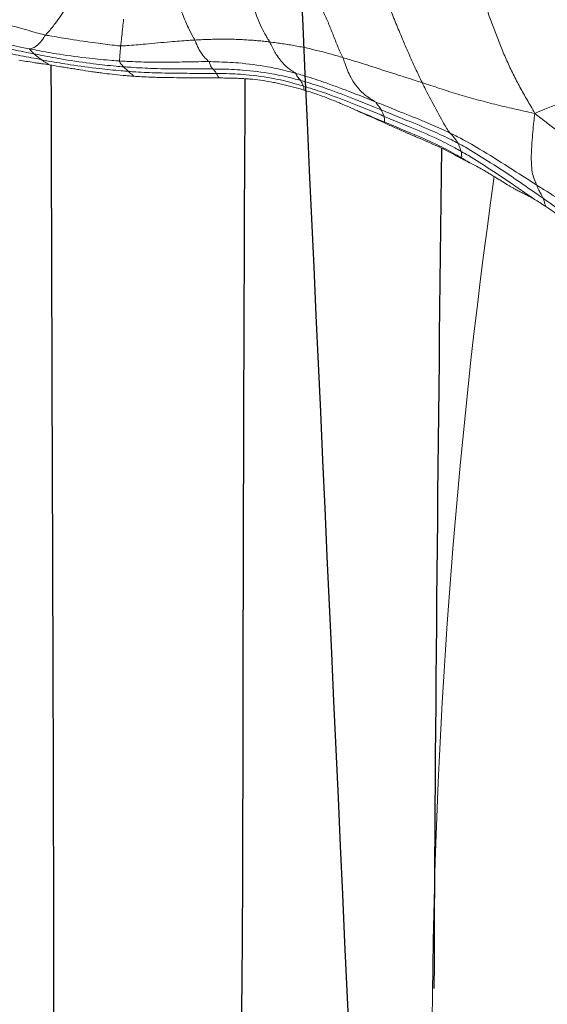
# Model space of a CAD drawing. Units: millimetres. Extents: x -605614936 to 17, y -1703671239 to 113.
# Drawn here: x -605612017 to -605612011, y -1703669653 to -1703669643 of the extents above; entities that cross this region are included whole.
import ezdxf

# ---------------------------------------------------------------- set-up
doc = ezdxf.new("R2010")
doc.units = ezdxf.units.MM
doc.layers.get('0').update_dxf_attribs({"lineweight": 9, "true_color": 0x1c1c1c})
doc.layers.get('Defpoints').update_dxf_attribs({"color": 3, "lineweight": 0})
doc.layers.add('05___PRT_ALL_DTM_CSYS', color=7, linetype='Continuous')
doc.styles.add('2F обычный', font='Montserrat-Light.ttf', dxfattribs={"width": 0.8})
doc.dimstyles.new('stroitelniy3', dxfattribs={"dimtxt": 80, "dimasz": 30, "dimexe": 5, "dimexo": 10, "dimgap": 20, "dimtad": 1, "dimtoh": 1, "dimdec": 0, "dimrnd": 5, "dimtxsty": '2F обычный', "dimblk": 'ARCHTICK', "dimcen": 0.09, "dimdle": 2, "dimadec": 0, "dimazin": 2, "dimtfac": 1, "dimtdec": 0, "dimtmove": 1, "dimatfit": 3, "dimfxl": 10, "dimtfill": 1, "dimtolj": 1, "dimtzin": 0, "dimarcsym": 1})

# ---------------------------------------------------------------- blocks, each defined once
blk = doc.blocks.new('A$C7A8449C8')
blk.add_arc((108.039, 92.08, 1.28), 64.931, 180.38694, 188.32713)
for points, knots in [([(44.359, 82.994, 1.28), (44.389, 83.013, 1.28), (44.42, 83.034, 1.28), (44.484, 83.079, 1.28), (44.517, 83.102, 1.28), (44.585, 83.152, 1.28), (44.62, 83.178, 1.28), (44.673, 83.218, 1.28), (44.69, 83.232, 1.28), (44.726, 83.259, 1.28), (44.744, 83.273, 1.28), (44.797, 83.315, 1.28), (44.833, 83.344, 1.28), (44.905, 83.403, 1.28), (44.942, 83.433, 1.28), (45.015, 83.496, 1.28), (45.052, 83.528, 1.28), (45.108, 83.578, 1.28), (45.126, 83.595, 1.28), (45.163, 83.629, 1.28), (45.181, 83.646, 1.28), (45.2, 83.664, 1.28)], [0, 0, 0, 0, 0.125, 0.125, 0.25, 0.25, 0.375, 0.375, 0.4375, 0.4375, 0.5, 0.5, 0.625, 0.625, 0.75, 0.75, 0.875, 0.875, 0.9375, 0.9375, 1, 1, 1, 1]), ([(45.203, 83.601, 1.28), (45.18, 83.579, 1.28), (45.088, 83.496, 1.28), (44.899, 83.336, 1.28), (44.656, 83.142, 1.28), (44.458, 82.994, 1.28), (44.355, 82.924, 1.28), (44.33, 82.907, 1.28)], [0, 0, 0, 0, 0.083333, 0.333333, 0.666667, 0.916667, 1, 1, 1, 1]), ([(44.262, 82.769, 1.28), (44.289, 82.785, 1.28), (44.397, 82.849, 1.28), (44.612, 82.983, 1.28), (44.889, 83.162, 1.28), (45.103, 83.342, 1.28), (45.206, 83.437, 1.28), (45.231, 83.461, 1.28)], [0, 0, 0, 0, 0.083333, 0.333333, 0.666667, 0.916667, 1, 1, 1, 1]), ([(44.238, 82.007, 1.28), (44.287, 82.043, 1.28), (44.438, 82.153, 1.28), (44.735, 82.377, 1.28), (45.097, 82.666, 1.28), (45.38, 82.903, 1.28), (45.521, 83.022, 1.28), (45.552, 83.053, 1.28)], [0, 0, 0, 0, 0.083333, 0.333333, 0.666667, 0.916667, 1, 1, 1, 1]), ([(44.33, 82.907, 1.28), (44.331, 82.91, 1.28), (44.335, 82.92, 1.28), (44.342, 82.942, 1.28), (44.351, 82.969, 1.28), (44.357, 82.987, 1.28), (44.359, 82.994, 1.28)], [0, 0, 0, 0, 0.09482, 0.379281, 0.758562, 1, 1, 1, 1]), ([(43.394, 82.321, 1.28), (43.421, 82.336, 1.28), (43.529, 82.395, 1.28), (43.74, 82.519, 1.28), (43.998, 82.685, 1.28), (44.202, 82.822, 1.28), (44.304, 82.889, 1.28), (44.33, 82.907, 1.28)], [0, 0, 0, 0, 0.083333, 0.333333, 0.666667, 0.916667, 1, 1, 1, 1]), ([(43.427, 82.408, 1.28), (43.455, 82.423, 1.28), (43.562, 82.484, 1.28), (43.773, 82.611, 1.28), (44.013, 82.771, 1.28), (44.176, 82.879, 1.28), (44.236, 82.919, 1.28)], [0, 0, 0, 0, 0.096715, 0.386859, 0.773717, 1, 1, 1, 1]), ([(44.056, 82.828, 1.28), (44.07, 82.835, 1.28), (44.083, 82.841, 1.28), (44.108, 82.853, 1.28), (44.122, 82.859, 1.28), (44.15, 82.873, 1.28), (44.165, 82.881, 1.28), (44.198, 82.898, 1.28), (44.216, 82.908, 1.28), (44.236, 82.919, 1.28)], [0, 0, 0, 0, 0.25, 0.25, 0.5, 0.5, 0.75, 0.75, 1, 1, 1, 1]), ([(44.262, 82.769, 1.28), (44.266, 82.777, 1.28), (44.269, 82.799, 1.28), (44.285, 82.826, 1.28), (44.305, 82.861, 1.28), (44.32, 82.889, 1.28), (44.328, 82.904, 1.28), (44.33, 82.907, 1.28)], [0, 0, 0, 0, 0.083333, 0.333333, 0.666667, 0.916667, 1, 1, 1, 1]), ([(43.525, 82.531, 1.28), (43.545, 82.541, 1.28), (43.564, 82.55, 1.28), (43.604, 82.57, 1.28), (43.624, 82.581, 1.28), (43.659, 82.599, 1.28), (43.671, 82.606, 1.28), (43.697, 82.621, 1.28), (43.71, 82.628, 1.28), (43.738, 82.645, 1.28), (43.753, 82.653, 1.28), (43.781, 82.67, 1.28), (43.796, 82.678, 1.28), (43.823, 82.695, 1.28), (43.837, 82.703, 1.28), (43.863, 82.718, 1.28), (43.875, 82.726, 1.28), (43.911, 82.747, 1.28), (43.933, 82.76, 1.28), (43.964, 82.778, 1.28), (43.974, 82.783, 1.28), (43.993, 82.794, 1.28), (44.001, 82.799, 1.28), (44.027, 82.813, 1.28), (44.042, 82.821, 1.28), (44.056, 82.828, 1.28)], [0, 0, 0, 0, 0.125, 0.125, 0.25, 0.25, 0.3125, 0.3125, 0.375, 0.375, 0.4375, 0.4375, 0.5, 0.5, 0.5625, 0.5625, 0.625, 0.625, 0.75, 0.75, 0.8125, 0.8125, 0.875, 0.875, 1, 1, 1, 1]), ([(43.307, 82.214, 1.28), (43.335, 82.227, 1.28), (43.445, 82.28, 1.28), (43.66, 82.397, 1.28), (43.921, 82.557, 1.28), (44.13, 82.687, 1.28), (44.235, 82.752, 1.28), (44.262, 82.769, 1.28)], [0, 0, 0, 0, 0.083333, 0.333333, 0.666667, 0.916667, 1, 1, 1, 1]), ([(44.262, 82.769, 1.28), (44.258, 82.76, 1.28), (44.229, 82.709, 1.28), (44.193, 82.578, 1.28), (44.203, 82.345, 1.28), (44.222, 82.144, 1.28), (44.233, 82.04, 1.28), (44.238, 82.007, 1.28)], [0, 0, 0, 0, 0.083333, 0.333333, 0.666667, 0.916667, 1, 1, 1, 1]), ([(42.587, 82.107, 1.28), (42.626, 82.124, 1.28), (42.665, 82.141, 1.28), (42.743, 82.174, 1.28), (42.783, 82.191, 1.28), (42.832, 82.212, 1.28), (42.842, 82.216, 1.28), (42.861, 82.224, 1.28), (42.871, 82.228, 1.28), (42.901, 82.241, 1.28), (42.92, 82.249, 1.28), (42.978, 82.273, 1.28), (43.016, 82.288, 1.28), (43.089, 82.319, 1.28), (43.125, 82.335, 1.28), (43.195, 82.366, 1.28), (43.229, 82.382, 1.28), (43.294, 82.413, 1.28), (43.324, 82.429, 1.28), (43.368, 82.451, 1.28), (43.382, 82.458, 1.28), (43.408, 82.472, 1.28), (43.421, 82.478, 1.28), (43.433, 82.485, 1.28)], [0, 0, 0, 0, 0.125, 0.125, 0.25, 0.25, 0.28125, 0.28125, 0.3125, 0.3125, 0.375, 0.375, 0.5, 0.5, 0.625, 0.625, 0.75, 0.75, 0.875, 0.875, 0.9375, 0.9375, 1, 1, 1, 1]), ([(43.434, 82.478, 1.28), (43.412, 82.465, 1.28), (43.322, 82.415, 1.28), (43.138, 82.322, 1.28), (42.9, 82.224, 1.28), (42.709, 82.147, 1.28), (42.613, 82.108, 1.28), (42.589, 82.099, 1.28)], [0, 0, 0, 0, 0.083333, 0.333333, 0.666667, 0.916667, 1, 1, 1, 1]), ([(43.434, 82.478, 1.28), (43.434, 82.476, 1.28), (43.435, 82.469, 1.28), (43.434, 82.454, 1.28), (43.433, 82.435, 1.28), (43.43, 82.418, 1.28), (43.428, 82.41, 1.28), (43.427, 82.408, 1.28)], [0, 0, 0, 0, 0.083333, 0.333333, 0.666667, 0.916667, 1, 1, 1, 1]), ([(43.433, 82.485, 1.28), (43.451, 82.494, 1.28), (43.467, 82.502, 1.28), (43.497, 82.517, 1.28), (43.511, 82.524, 1.28), (43.525, 82.531, 1.28)], [0, 0, 0, 0, 0.5, 0.5, 1, 1, 1, 1]), ([(43.433, 82.485, 1.28), (43.433, 82.484, 1.28), (43.434, 82.482, 1.28), (43.434, 82.48, 1.28), (43.434, 82.478, 1.28)], [0, 0, 0, 0, 0.223597, 1, 1, 1, 1]), ([(43.434, 82.478, 1.28), (43.461, 82.493, 1.28), (43.491, 82.511, 1.28), (43.522, 82.529, 1.28), (43.525, 82.531, 1.28)], [0, 0, 0, 0, 0.885452, 1, 1, 1, 1]), ([(43.427, 82.408, 1.28), (43.405, 82.395, 1.28), (43.315, 82.347, 1.28), (43.131, 82.256, 1.28), (42.892, 82.161, 1.28), (42.701, 82.086, 1.28), (42.606, 82.047, 1.28), (42.582, 82.037, 1.28)], [0, 0, 0, 0, 0.083333, 0.333333, 0.666667, 0.916667, 1, 1, 1, 1]), ([(43.427, 82.408, 1.28), (43.427, 82.406, 1.28), (43.424, 82.397, 1.28), (43.42, 82.377, 1.28), (43.409, 82.355, 1.28), (43.401, 82.335, 1.28), (43.395, 82.324, 1.28), (43.394, 82.321, 1.28)], [0, 0, 0, 0, 0.083333, 0.333333, 0.666667, 0.916667, 1, 1, 1, 1]), ([(43.394, 82.321, 1.28), (43.371, 82.31, 1.28), (43.28, 82.265, 1.28), (43.094, 82.182, 1.28), (42.857, 82.088, 1.28), (42.667, 82.014, 1.28), (42.573, 81.976, 1.28), (42.549, 81.966, 1.28)], [0, 0, 0, 0, 0.083333, 0.333333, 0.666667, 0.916667, 1, 1, 1, 1]), ([(43.307, 82.214, 1.28), (43.311, 82.218, 1.28), (43.325, 82.232, 1.28), (43.349, 82.258, 1.28), (43.371, 82.287, 1.28), (43.385, 82.309, 1.28), (43.392, 82.319, 1.28), (43.394, 82.321, 1.28)], [0, 0, 0, 0, 0.083333, 0.333333, 0.666667, 0.916667, 1, 1, 1, 1]), ([(43.307, 82.214, 1.28), (43.285, 82.203, 1.28), (43.197, 82.163, 1.28), (43.017, 82.088, 1.28), (42.787, 82, 1.28), (42.601, 81.927, 1.28), (42.507, 81.89, 1.28), (42.484, 81.881, 1.28)], [0, 0, 0, 0, 0.083333, 0.333333, 0.666667, 0.916667, 1, 1, 1, 1]), ([(43, 81.678, 1.28), (43.012, 81.702, 1.28), (43.063, 81.8, 1.28), (43.17, 81.993, 1.28), (43.258, 82.15, 1.28), (43.288, 82.192, 1.28), (43.303, 82.21, 1.28), (43.307, 82.214, 1.28)], [0, 0, 0, 0, 0.083333, 0.333333, 0.666667, 0.916667, 1, 1, 1, 1]), ([(42.271, 81.971, 1.28), (42.28, 81.974, 1.28), (42.362, 82.007, 1.28), (42.469, 82.049, 1.28), (42.565, 82.089, 1.28), (42.589, 82.099, 1.28)], [0, 0, 0, 0, 0.085204, 0.771301, 1, 1, 1, 1]), ([(42.418, 82.034, 1.28), (42.446, 82.046, 1.28), (42.474, 82.058, 1.28), (42.531, 82.082, 1.28), (42.559, 82.095, 1.28), (42.587, 82.107, 1.28)], [0, 0, 0, 0, 0.5, 0.5, 1, 1, 1, 1]), ([(42.582, 82.037, 1.28), (42.583, 82.039, 1.28), (42.583, 82.046, 1.28), (42.585, 82.059, 1.28), (42.587, 82.077, 1.28), (42.588, 82.091, 1.28), (42.589, 82.097, 1.28), (42.589, 82.099, 1.28)], [0, 0, 0, 0, 0.083333, 0.333333, 0.666667, 0.916667, 1, 1, 1, 1]), ([(42.589, 82.099, 1.28), (42.589, 82.1, 1.28), (42.589, 82.103, 1.28), (42.588, 82.106, 1.28), (42.587, 82.107, 1.28)], [0, 0, 0, 0, 0.480942, 1, 1, 1, 1]), ([(41.663, 81.655, 1.28), (41.689, 81.662, 1.28), (41.789, 81.69, 1.28), (41.989, 81.752, 1.28), (42.233, 81.844, 1.28), (42.428, 81.918, 1.28), (42.525, 81.957, 1.28), (42.549, 81.966, 1.28)], [0, 0, 0, 0, 0.083333, 0.333333, 0.666667, 0.916667, 1, 1, 1, 1]), ([(41.695, 81.715, 1.28), (41.721, 81.723, 1.28), (41.821, 81.753, 1.28), (42.021, 81.817, 1.28), (42.266, 81.911, 1.28), (42.461, 81.987, 1.28), (42.558, 82.027, 1.28), (42.582, 82.037, 1.28)], [0, 0, 0, 0, 0.083333, 0.333333, 0.666667, 0.916667, 1, 1, 1, 1]), ([(41.873, 81.812, 1.28), (41.909, 81.824, 1.28), (41.944, 81.837, 1.28), (42.012, 81.863, 1.28), (42.045, 81.876, 1.28), (42.095, 81.896, 1.28), (42.111, 81.903, 1.28), (42.144, 81.916, 1.28), (42.16, 81.923, 1.28), (42.208, 81.943, 1.28), (42.24, 81.957, 1.28), (42.271, 81.971, 1.28)], [0, 0, 0, 0, 0.25, 0.25, 0.5, 0.5, 0.625, 0.625, 0.75, 0.75, 1, 1, 1, 1]), ([(42.484, 81.881, 1.28), (42.492, 81.886, 1.28), (42.498, 81.897, 1.28), (42.511, 81.915, 1.28), (42.528, 81.937, 1.28), (42.541, 81.955, 1.28), (42.548, 81.964, 1.28), (42.549, 81.966, 1.28)], [0, 0, 0, 0, 0.083333, 0.333333, 0.666667, 0.916667, 1, 1, 1, 1]), ([(42.549, 81.966, 1.28), (42.55, 81.969, 1.28), (42.554, 81.977, 1.28), (42.562, 81.991, 1.28), (42.57, 82.012, 1.28), (42.578, 82.027, 1.28), (42.582, 82.035, 1.28), (42.582, 82.037, 1.28)], [0, 0, 0, 0, 0.083333, 0.333333, 0.666667, 0.916667, 1, 1, 1, 1]), ([(45.611, 81.432, 1.28), (45.572, 81.456, 1.28), (45.401, 81.53, 1.28), (45.068, 81.673, 1.28), (44.687, 81.83, 1.28), (44.415, 81.934, 1.28), (44.279, 81.986, 1.28), (44.238, 82.007, 1.28)], [0, 0, 0, 0, 0.083333, 0.333333, 0.666667, 0.916667, 1, 1, 1, 1]), ([(41.608, 81.579, 1.28), (41.634, 81.585, 1.28), (41.735, 81.614, 1.28), (41.934, 81.676, 1.28), (42.176, 81.763, 1.28), (42.366, 81.835, 1.28), (42.46, 81.872, 1.28), (42.484, 81.881, 1.28)], [0, 0, 0, 0, 0.083333, 0.333333, 0.666667, 0.916667, 1, 1, 1, 1]), ([(42.128, 81.412, 1.28), (42.136, 81.431, 1.28), (42.16, 81.505, 1.28), (42.219, 81.642, 1.28), (42.322, 81.776, 1.28), (42.423, 81.847, 1.28), (42.477, 81.877, 1.28), (42.484, 81.881, 1.28)], [0, 0, 0, 0, 0.083333, 0.333333, 0.666667, 0.916667, 1, 1, 1, 1]), ([(40.765, 81.628, 1.28), (40.785, 81.628, 1.28), (40.806, 81.629, 1.28), (40.845, 81.629, 1.28), (40.864, 81.629, 1.28), (40.902, 81.63, 1.28), (40.921, 81.631, 1.28), (40.958, 81.632, 1.28), (40.994, 81.633, 1.28), (41.031, 81.635, 1.28), (41.068, 81.637, 1.28), (41.087, 81.639, 1.28), (41.144, 81.643, 1.28), (41.184, 81.648, 1.28), (41.264, 81.658, 1.28), (41.305, 81.665, 1.28), (41.367, 81.676, 1.28), (41.387, 81.68, 1.28), (41.427, 81.688, 1.28), (41.467, 81.696, 1.28), (41.507, 81.706, 1.28), (41.546, 81.715, 1.28), (41.566, 81.72, 1.28), (41.605, 81.73, 1.28), (41.625, 81.735, 1.28), (41.664, 81.746, 1.28), (41.684, 81.752, 1.28), (41.704, 81.758, 1.28)], [0, 0, 0, 0, 0.0625, 0.0625, 0.125, 0.125, 0.1875, 0.1875, 0.25, 0.3125, 0.3125, 0.375, 0.375, 0.5, 0.5, 0.625, 0.625, 0.6875, 0.6875, 0.75, 0.8125, 0.8125, 0.875, 0.875, 0.9375, 0.9375, 1, 1, 1, 1]), ([(41.695, 81.715, 1.28), (41.696, 81.717, 1.28), (41.697, 81.724, 1.28), (41.699, 81.737, 1.28), (41.702, 81.749, 1.28), (41.704, 81.756, 1.28), (41.704, 81.758, 1.28)], [0, 0, 0, 0, 0.110294, 0.441177, 0.882354, 1, 1, 1, 1]), ([(41.704, 81.758, 1.28), (41.732, 81.766, 1.28), (41.76, 81.775, 1.28), (41.817, 81.793, 1.28), (41.845, 81.802, 1.28), (41.873, 81.812, 1.28)], [0, 0, 0, 0, 0.5, 0.5, 1, 1, 1, 1]), ([(40.463, 81.627, 1.28), (40.515, 81.627, 1.28), (40.566, 81.628, 1.28), (40.667, 81.628, 1.28), (40.716, 81.628, 1.28), (40.765, 81.628, 1.28)], [0, 0, 0, 0, 0.5, 0.5, 1, 1, 1, 1]), ([(40.702, 81.533, 1.28), (40.729, 81.534, 1.28), (40.837, 81.535, 1.28), (41.054, 81.542, 1.28), (41.322, 81.575, 1.28), (41.533, 81.621, 1.28), (41.638, 81.648, 1.28), (41.663, 81.655, 1.28)], [0, 0, 0, 0, 0.083333, 0.333333, 0.666667, 0.916667, 1, 1, 1, 1]), ([(40.739, 81.58, 1.28), (40.766, 81.58, 1.28), (40.874, 81.582, 1.28), (41.089, 81.593, 1.28), (41.357, 81.627, 1.28), (41.566, 81.679, 1.28), (41.67, 81.708, 1.28), (41.695, 81.715, 1.28)], [0, 0, 0, 0, 0.083333, 0.333333, 0.666667, 0.916667, 1, 1, 1, 1]), ([(40.739, 81.58, 1.28), (40.739, 81.581, 1.28), (40.74, 81.582, 1.28), (40.741, 81.584, 1.28), (40.742, 81.586, 1.28), (40.743, 81.588, 1.28), (40.744, 81.589, 1.28), (40.745, 81.591, 1.28), (40.746, 81.593, 1.28), (40.747, 81.595, 1.28), (40.748, 81.596, 1.28), (40.749, 81.598, 1.28), (40.75, 81.6, 1.28), (40.751, 81.601, 1.28), (40.752, 81.603, 1.28), (40.753, 81.605, 1.28), (40.754, 81.608, 1.28), (40.756, 81.611, 1.28), (40.758, 81.614, 1.28), (40.76, 81.617, 1.28), (40.762, 81.619, 1.28), (40.763, 81.621, 1.28), (40.764, 81.623, 1.28), (40.765, 81.625, 1.28), (40.765, 81.626, 1.28), (40.765, 81.628, 1.28), (40.765, 81.628, 1.28)], [0, 0, 0, 0, 0.039347, 0.078135, 0.116363, 0.154031, 0.191138, 0.227686, 0.263673, 0.2991, 0.333967, 0.368273, 0.402019, 0.435206, 0.467831, 0.499897, 0.558677, 0.61987, 0.683479, 0.749507, 0.791175, 0.832875, 0.874608, 0.916373, 0.95817, 1, 1, 1, 1]), ([(41.608, 81.579, 1.28), (41.614, 81.584, 1.28), (41.618, 81.598, 1.28), (41.629, 81.616, 1.28), (41.644, 81.632, 1.28), (41.656, 81.646, 1.28), (41.662, 81.653, 1.28), (41.663, 81.655, 1.28)], [0, 0, 0, 0, 0.083333, 0.333333, 0.666667, 0.916667, 1, 1, 1, 1]), ([(41.663, 81.655, 1.28), (41.664, 81.657, 1.28), (41.668, 81.664, 1.28), (41.676, 81.676, 1.28), (41.684, 81.694, 1.28), (41.691, 81.707, 1.28), (41.695, 81.714, 1.28), (41.695, 81.715, 1.28)], [0, 0, 0, 0, 0.083333, 0.333333, 0.666667, 0.916667, 1, 1, 1, 1]), ([(43, 81.678, 1.28), (42.976, 81.67, 1.28), (42.879, 81.641, 1.28), (42.685, 81.583, 1.28), (42.446, 81.506, 1.28), (42.252, 81.447, 1.28), (42.153, 81.419, 1.28), (42.128, 81.412, 1.28)], [0, 0, 0, 0, 0.083333, 0.333333, 0.666667, 0.916667, 1, 1, 1, 1]), ([(38.814, 81.434, 1.28), (38.841, 81.439, 1.28), (38.946, 81.458, 1.28), (39.158, 81.494, 1.28), (39.424, 81.527, 1.28), (39.638, 81.548, 1.28), (39.745, 81.557, 1.28), (39.772, 81.559, 1.28)], [0, 0, 0, 0, 0.083333, 0.333333, 0.666667, 0.916667, 1, 1, 1, 1]), ([(38.903, 81.49, 1.28), (38.937, 81.495, 1.28), (38.972, 81.5, 1.28), (39.018, 81.508, 1.28), (39.027, 81.509, 1.28), (39.046, 81.512, 1.28), (39.056, 81.513, 1.28), (39.085, 81.518, 1.28), (39.105, 81.521, 1.28), (39.144, 81.527, 1.28), (39.163, 81.53, 1.28), (39.203, 81.536, 1.28), (39.222, 81.539, 1.28), (39.281, 81.548, 1.28), (39.32, 81.554, 1.28), (39.378, 81.563, 1.28), (39.397, 81.565, 1.28), (39.436, 81.571, 1.28), (39.455, 81.573, 1.28), (39.514, 81.581, 1.28), (39.553, 81.585, 1.28), (39.632, 81.594, 1.28), (39.672, 81.598, 1.28), (39.732, 81.603, 1.28), (39.753, 81.605, 1.28), (39.793, 81.608, 1.28), (39.814, 81.609, 1.28), (39.834, 81.61, 1.28)], [0, 0, 0, 0, 0.125, 0.125, 0.15625, 0.15625, 0.1875, 0.1875, 0.25, 0.25, 0.3125, 0.3125, 0.375, 0.375, 0.5, 0.5, 0.5625, 0.5625, 0.625, 0.625, 0.75, 0.75, 0.875, 0.875, 0.9375, 0.9375, 1, 1, 1, 1]), ([(39.718, 81.51, 1.28), (39.719, 81.511, 1.28), (39.725, 81.517, 1.28), (39.737, 81.528, 1.28), (39.752, 81.54, 1.28), (39.764, 81.552, 1.28), (39.77, 81.558, 1.28), (39.772, 81.559, 1.28)], [0, 0, 0, 0, 0.083333, 0.333333, 0.666667, 0.916667, 1, 1, 1, 1]), ([(39.718, 81.51, 1.28), (39.745, 81.512, 1.28), (39.855, 81.519, 1.28), (40.073, 81.531, 1.28), (40.347, 81.533, 1.28), (40.565, 81.532, 1.28), (40.675, 81.533, 1.28), (40.702, 81.533, 1.28)], [0, 0, 0, 0, 0.083333, 0.333333, 0.666667, 0.916667, 1, 1, 1, 1]), ([(39.772, 81.559, 1.28), (39.773, 81.561, 1.28), (39.78, 81.567, 1.28), (39.793, 81.577, 1.28), (39.81, 81.591, 1.28), (39.825, 81.602, 1.28), (39.83, 81.608, 1.28), (39.834, 81.61, 1.28), (39.834, 81.61, 1.28)], [0, 0, 0, 0, 0.081015, 0.32406, 0.64812, 0.891164, 0.972179, 1, 1, 1, 1]), ([(39.772, 81.559, 1.28), (39.798, 81.561, 1.28), (39.906, 81.568, 1.28), (40.121, 81.576, 1.28), (40.39, 81.58, 1.28), (40.605, 81.579, 1.28), (40.712, 81.58, 1.28), (40.739, 81.58, 1.28)], [0, 0, 0, 0, 0.083333, 0.333333, 0.666667, 0.916667, 1, 1, 1, 1]), ([(39.834, 81.61, 1.28), (39.861, 81.612, 1.28), (39.887, 81.614, 1.28), (39.939, 81.616, 1.28), (39.964, 81.618, 1.28), (40.016, 81.62, 1.28), (40.042, 81.621, 1.28), (40.094, 81.622, 1.28), (40.12, 81.623, 1.28), (40.199, 81.625, 1.28), (40.252, 81.625, 1.28), (40.357, 81.626, 1.28), (40.41, 81.626, 1.28), (40.463, 81.627, 1.28)], [0, 0, 0, 0, 0.125, 0.125, 0.25, 0.25, 0.375, 0.375, 0.5, 0.5, 0.75, 0.75, 1, 1, 1, 1]), ([(40.658, 81.455, 1.28), (40.685, 81.455, 1.28), (40.793, 81.458, 1.28), (41.009, 81.468, 1.28), (41.274, 81.501, 1.28), (41.481, 81.546, 1.28), (41.583, 81.572, 1.28), (41.608, 81.579, 1.28)], [0, 0, 0, 0, 0.083333, 0.333333, 0.666667, 0.916667, 1, 1, 1, 1]), ([(40.658, 81.455, 1.28), (40.661, 81.46, 1.28), (40.665, 81.478, 1.28), (40.674, 81.504, 1.28), (40.687, 81.516, 1.28), (40.696, 81.527, 1.28), (40.701, 81.532, 1.28), (40.702, 81.533, 1.28)], [0, 0, 0, 0, 0.083333, 0.333333, 0.666667, 0.916667, 1, 1, 1, 1]), ([(40.702, 81.533, 1.28), (40.703, 81.535, 1.28), (40.707, 81.54, 1.28), (40.715, 81.551, 1.28), (40.726, 81.563, 1.28), (40.734, 81.574, 1.28), (40.738, 81.579, 1.28), (40.739, 81.58, 1.28)], [0, 0, 0, 0, 0.083333, 0.333333, 0.666667, 0.916667, 1, 1, 1, 1]), ([(41.608, 81.579, 1.28), (41.604, 81.575, 1.28), (41.566, 81.552, 1.28), (41.492, 81.5, 1.28), (41.41, 81.406, 1.28), (41.356, 81.311, 1.28), (41.331, 81.259, 1.28), (41.323, 81.246, 1.28)], [0, 0, 0, 0, 0.083333, 0.333333, 0.666667, 0.916667, 1, 1, 1, 1]), ([(38.814, 81.434, 1.28), (38.788, 81.429, 1.28), (38.683, 81.41, 1.28), (38.474, 81.371, 1.28), (38.214, 81.317, 1.28), (38.005, 81.274, 1.28), (37.9, 81.255, 1.28), (37.874, 81.25, 1.28)], [0, 0, 0, 0, 0.083333, 0.333333, 0.666667, 0.916667, 1, 1, 1, 1]), ([(38.566, 81.438, 1.28), (38.594, 81.443, 1.28), (38.622, 81.448, 1.28), (38.677, 81.456, 1.28), (38.718, 81.462, 1.28), (38.76, 81.469, 1.28), (38.788, 81.473, 1.28), (38.802, 81.475, 1.28), (38.844, 81.481, 1.28), (38.873, 81.485, 1.28), (38.903, 81.49, 1.28)], [0, 0, 0, 0, 0.25, 0.25, 0.5, 0.625, 0.625, 0.75, 0.75, 1, 1, 1, 1]), ([(38.682, 81.32, 1.28), (38.71, 81.325, 1.28), (38.82, 81.345, 1.28), (39.04, 81.383, 1.28), (39.315, 81.419, 1.28), (39.535, 81.438, 1.28), (39.646, 81.446, 1.28), (39.673, 81.448, 1.28)], [0, 0, 0, 0, 0.083333, 0.333333, 0.666667, 0.916667, 1, 1, 1, 1]), ([(38.734, 81.373, 1.28), (38.761, 81.378, 1.28), (38.87, 81.398, 1.28), (39.087, 81.438, 1.28), (39.361, 81.475, 1.28), (39.58, 81.499, 1.28), (39.691, 81.508, 1.28), (39.718, 81.51, 1.28)], [0, 0, 0, 0, 0.083333, 0.333333, 0.666667, 0.916667, 1, 1, 1, 1]), ([(38.814, 81.434, 1.28), (38.812, 81.432, 1.28), (38.803, 81.426, 1.28), (38.785, 81.413, 1.28), (38.763, 81.395, 1.28), (38.745, 81.382, 1.28), (38.736, 81.375, 1.28), (38.734, 81.373, 1.28)], [0, 0, 0, 0, 0.083333, 0.333333, 0.666667, 0.916667, 1, 1, 1, 1]), ([(38.903, 81.49, 1.28), (38.896, 81.486, 1.28), (38.878, 81.475, 1.28), (38.851, 81.459, 1.28), (38.828, 81.443, 1.28), (38.817, 81.436, 1.28), (38.814, 81.434, 1.28)], [0, 0, 0, 0, 0.21498, 0.60749, 0.901872, 1, 1, 1, 1]), ([(39.673, 81.448, 1.28), (39.674, 81.451, 1.28), (39.678, 81.464, 1.28), (39.688, 81.48, 1.28), (39.701, 81.493, 1.28), (39.711, 81.503, 1.28), (39.717, 81.508, 1.28), (39.718, 81.51, 1.28)], [0, 0, 0, 0, 0.083333, 0.333333, 0.666667, 0.916667, 1, 1, 1, 1]), ([(39.673, 81.448, 1.28), (39.701, 81.449, 1.28), (39.81, 81.455, 1.28), (40.03, 81.463, 1.28), (40.304, 81.46, 1.28), (40.522, 81.455, 1.28), (40.63, 81.455, 1.28), (40.658, 81.455, 1.28)], [0, 0, 0, 0, 0.083333, 0.333333, 0.666667, 0.916667, 1, 1, 1, 1]), ([(39.673, 81.448, 1.28), (39.673, 81.445, 1.28), (39.673, 81.436, 1.28), (39.675, 81.414, 1.28), (39.679, 81.372, 1.28), (39.683, 81.323, 1.28), (39.686, 81.295, 1.28), (39.686, 81.287, 1.28)], [0, 0, 0, 0, 0.083333, 0.333333, 0.666667, 0.916667, 1, 1, 1, 1]), ([(40.658, 81.455, 1.28), (40.655, 81.452, 1.28), (40.636, 81.438, 1.28), (40.599, 81.404, 1.28), (40.554, 81.341, 1.28), (40.521, 81.273, 1.28), (40.506, 81.235, 1.28), (40.501, 81.225, 1.28)], [0, 0, 0, 0, 0.083333, 0.333333, 0.666667, 0.916667, 1, 1, 1, 1]), ([(37.688, 81.121, 1.28), (37.716, 81.126, 1.28), (37.827, 81.145, 1.28), (38.049, 81.187, 1.28), (38.324, 81.248, 1.28), (38.545, 81.293, 1.28), (38.655, 81.314, 1.28), (38.682, 81.32, 1.28)], [0, 0, 0, 0, 0.083333, 0.333333, 0.666667, 0.916667, 1, 1, 1, 1]), ([(38.734, 81.373, 1.28), (38.707, 81.368, 1.28), (38.598, 81.346, 1.28), (38.379, 81.304, 1.28), (38.107, 81.243, 1.28), (37.888, 81.202, 1.28), (37.778, 81.183, 1.28), (37.751, 81.178, 1.28)], [0, 0, 0, 0, 0.083333, 0.333333, 0.666667, 0.916667, 1, 1, 1, 1]), ([(38.682, 81.32, 1.28), (38.681, 81.32, 1.28), (38.687, 81.327, 1.28), (38.699, 81.34, 1.28), (38.714, 81.353, 1.28), (38.726, 81.365, 1.28), (38.732, 81.371, 1.28), (38.734, 81.373, 1.28)], [0, 0, 0, 0, 0.083333, 0.333333, 0.666667, 0.916667, 1, 1, 1, 1]), ([(38.682, 81.32, 1.28), (38.683, 81.319, 1.28), (38.701, 81.317, 1.28), (38.737, 81.306, 1.28), (38.786, 81.271, 1.28), (38.829, 81.216, 1.28), (38.853, 81.181, 1.28), (38.86, 81.172, 1.28)], [0, 0, 0, 0, 0.083333, 0.333333, 0.666667, 0.916667, 1, 1, 1, 1]), ([(39.686, 81.287, 1.28), (39.664, 81.287, 1.28), (39.572, 81.276, 1.28), (39.388, 81.252, 1.28), (39.157, 81.223, 1.28), (38.974, 81.192, 1.28), (38.882, 81.177, 1.28), (38.86, 81.172, 1.28)], [0, 0, 0, 0, 0.083333, 0.333333, 0.666667, 0.916667, 1, 1, 1, 1]), ([(39.686, 81.287, 1.28), (39.709, 81.288, 1.28), (39.8, 81.282, 1.28), (39.981, 81.266, 1.28), (40.207, 81.246, 1.28), (40.388, 81.232, 1.28), (40.478, 81.226, 1.28), (40.501, 81.225, 1.28)], [0, 0, 0, 0, 0.083333, 0.333333, 0.666667, 0.916667, 1, 1, 1, 1]), ([(39.718, 81.003, 1.28), (39.718, 81.007, 1.28), (39.713, 81.046, 1.28), (39.705, 81.119, 1.28), (39.696, 81.2, 1.28), (39.69, 81.256, 1.28), (39.687, 81.281, 1.28), (39.686, 81.287, 1.28)], [0, 0, 0, 0, 0.083333, 0.333333, 0.666667, 0.916667, 1, 1, 1, 1]), ([(40.302, 80.786, 1.28), (40.31, 80.798, 1.28), (40.329, 80.854, 1.28), (40.369, 80.961, 1.28), (40.424, 81.087, 1.28), (40.471, 81.174, 1.28), (40.496, 81.215, 1.28), (40.501, 81.225, 1.28)], [0, 0, 0, 0, 0.083333, 0.333333, 0.666667, 0.916667, 1, 1, 1, 1]), ([(41.077, 80.655, 1.28), (41.085, 80.671, 1.28), (41.098, 80.705, 1.28), (41.12, 80.776, 1.28), (41.143, 80.864, 1.28), (41.179, 80.969, 1.28), (41.222, 81.068, 1.28), (41.262, 81.145, 1.28), (41.297, 81.204, 1.28), (41.316, 81.232, 1.28), (41.323, 81.246, 1.28)], [0, 0, 0, 0, 0.083333, 0.166667, 0.333333, 0.5, 0.666667, 0.833333, 0.916667, 1, 1, 1, 1]), ([(38.001, 80.935, 1.28), (38.024, 80.943, 1.28), (38.12, 80.971, 1.28), (38.31, 81.024, 1.28), (38.549, 81.09, 1.28), (38.74, 81.142, 1.28), (38.836, 81.167, 1.28), (38.86, 81.172, 1.28)], [0, 0, 0, 0, 0.083333, 0.333333, 0.666667, 0.916667, 1, 1, 1, 1]), ([(39.207, 80.696, 1.28), (39.194, 80.709, 1.28), (39.153, 80.775, 1.28), (39.072, 80.904, 1.28), (38.975, 81.042, 1.28), (38.903, 81.127, 1.28), (38.867, 81.163, 1.28), (38.86, 81.172, 1.28)], [0, 0, 0, 0, 0.083333, 0.333333, 0.666667, 0.916667, 1, 1, 1, 1])]:
    blk.add_open_spline(points, degree=3, knots=knots)
for points in [[(44.236, 82.919, 1.28), (44.253, 82.929, 1.28), (44.291, 82.952, 1.28), (44.335, 82.979, 1.28), (44.359, 82.994, 1.28)], [(42.271, 81.971, 1.28), (42.296, 81.981, 1.28), (42.344, 82.002, 1.28), (42.393, 82.023, 1.28), (42.418, 82.034, 1.28)], [(43, 81.678, 1.28), (43.032, 81.688, 1.28), (43.097, 81.709, 1.28), (43.194, 81.74, 1.28), (43.292, 81.771, 1.28), (43.391, 81.8, 1.28), (43.491, 81.829, 1.28), (43.592, 81.856, 1.28), (43.695, 81.883, 1.28), (43.799, 81.908, 1.28), (43.904, 81.933, 1.28), (44.01, 81.956, 1.28), (44.118, 81.98, 1.28), (44.19, 81.996, 1.28), (44.238, 82.007, 1.28)], [(44.238, 82.007, 1.28), (44.207, 81.95, 1.28), (44.154, 81.862, 1.28), (44.075, 81.727, 1.28), (44, 81.589, 1.28), (43.931, 81.447, 1.28), (43.867, 81.302, 1.28), (43.808, 81.155, 1.28), (43.751, 81.008, 1.28), (43.697, 80.86, 1.28), (43.646, 80.712, 1.28), (43.599, 80.562, 1.28), (43.548, 80.414, 1.28), (43.508, 80.316, 1.28), (43.482, 80.253, 1.28)], [(43, 81.678, 1.28), (42.988, 81.653, 1.28), (42.962, 81.602, 1.28), (42.925, 81.525, 1.28), (42.888, 81.447, 1.28), (42.852, 81.368, 1.28), (42.816, 81.289, 1.28), (42.781, 81.209, 1.28), (42.747, 81.129, 1.28), (42.712, 81.048, 1.28), (42.678, 80.968, 1.28), (42.645, 80.887, 1.28), (42.614, 80.805, 1.28), (42.596, 80.75, 1.28), (42.587, 80.723, 1.28)], [(41.323, 81.246, 1.28), (41.347, 81.249, 1.28), (41.395, 81.255, 1.28), (41.466, 81.264, 1.28), (41.536, 81.275, 1.28), (41.605, 81.286, 1.28), (41.674, 81.299, 1.28), (41.741, 81.313, 1.28), (41.808, 81.328, 1.28), (41.874, 81.343, 1.28), (41.939, 81.359, 1.28), (42.003, 81.376, 1.28), (42.066, 81.394, 1.28), (42.108, 81.406, 1.28), (42.128, 81.412, 1.28)], [(41.793, 80.684, 1.28), (41.804, 80.703, 1.28), (41.823, 80.744, 1.28), (41.853, 80.803, 1.28), (41.883, 80.863, 1.28), (41.913, 80.922, 1.28), (41.941, 80.983, 1.28), (41.969, 81.044, 1.28), (41.995, 81.106, 1.28), (42.021, 81.168, 1.28), (42.046, 81.231, 1.28), (42.071, 81.293, 1.28), (42.099, 81.354, 1.28), (42.12, 81.393, 1.28), (42.128, 81.412, 1.28)], [(40.501, 81.225, 1.28), (40.524, 81.224, 1.28), (40.571, 81.222, 1.28), (40.642, 81.219, 1.28), (40.712, 81.217, 1.28), (40.782, 81.215, 1.28), (40.851, 81.216, 1.28), (40.92, 81.217, 1.28), (40.988, 81.219, 1.28), (41.057, 81.223, 1.28), (41.124, 81.227, 1.28), (41.192, 81.232, 1.28), (41.258, 81.238, 1.28), (41.302, 81.243, 1.28), (41.323, 81.246, 1.28)]]:
    blk.add_open_spline(points, degree=3)
at = {"layer": '05___PRT_ALL_DTM_CSYS', "color": 251, "linetype": 'Continuous'}
for points, knots in [([(40.77, 104.99, 1.28), (40.834, 101.703, 1.28), (40.898, 98.417, 1.28), (40.962, 95.13, 1.28), (40.962, 95.117, 1.28), (40.962, 95.104, 1.28), (40.963, 95.091, 1.28), (40.988, 93.794, 1.28), (41.047, 90.175, 1.28), (41.022, 88.284, 1.28), (41.054, 81.95, 1.28), (41.056, 81.637, 1.28)], [0.791439, 0.791439, 0.791439, 0.791439, 11.696205, 11.696205, 11.696205, 11.739899, 11.739899, 11.739899, 16.049098, 25.15909, 25.616389, 25.616389, 25.616389, 25.616389]), ([(38.91, 104.722, 1.28), (38.923, 101.418, 1.28), (38.935, 98.113, 1.28), (38.948, 94.809, 1.28), (38.948, 94.808, 1.28), (38.948, 94.808, 1.28), (38.948, 94.807, 1.28), (38.959, 91.914, 1.28), (38.941, 87.476, 1.28), (38.927, 83.038, 1.28), (38.923, 81.493, 1.28)], [5.279405, 5.279405, 5.279405, 5.279405, 15.192928, 15.192928, 15.192928, 15.194741, 15.194741, 15.194741, 23.875097, 28.508569, 28.508569, 28.508569, 28.508569]), ([(39.091, 0.388, 1.28), (39.072, 1.003, 1.28), (39.053, 1.618, 1.28), (39.034, 2.234, 1.28), (39.034, 2.234, 1.28), (39.034, 2.235, 1.28), (39.034, 2.236, 1.28), (38.832, 8.763, 1.28), (38.729, 17.122, 1.28), (39.055, 25.473, 1.28), (39.141, 27.306, 1.28), (39.141, 27.307, 1.28), (39.141, 27.308, 1.28), (39.142, 27.309, 1.28), (39.237, 29.336, 1.28), (39.333, 31.363, 1.28), (39.429, 33.39, 1.28), (40.465, 55.267, 1.28), (41.501, 77.144, 1.28), (42.536, 99.021, 1.28)], [15.091622, 15.091622, 15.091622, 15.091622, 16.937916, 16.937916, 16.937916, 16.939812, 16.939812, 16.939812, 36.522769, 42.027292, 42.027292, 42.027292, 42.030321, 42.030321, 42.030321, 48.12077, 48.12077, 48.12077, 113.846527, 113.846527, 113.846527, 113.846527])]:
    blk.add_open_spline(points, degree=3, knots=knots, dxfattribs=at)
blk.add_open_spline([(43.133, 91.306, 1.28), (43.147, 88.398, 1.28), (43.177, 85.409, 1.28), (43.217, 82.377, 1.28)], degree=3, dxfattribs=at)
blk = doc.blocks.new('_ArchTick')
at = {"color": 0, "linetype": 'ByBlock', "const_width": 0.15}
blk.add_lwpolyline([(-0.5, -0.5), (0.5, 0.5)], dxfattribs=at)
blk = doc.blocks.new('*D363')
at = {"color": 0, "lineweight": -2, "transparency": 16777216}
for p, q in [((-605612212.765, -1703669641.169), (-605612212.765, -1703669792.394)), ((-605611611.402, -1703669641.169), (-605611611.402, -1703669792.394)), ((-605612214.765, -1703669787.394), (-605611609.402, -1703669787.394))]:
    blk.add_line(p, q, dxfattribs=at)
at = {"layer": 'Defpoints', "color": 0, "lineweight": 30, "transparency": 16777216}
for p in [(-605612212.765, -1703669631.169, 0.305), (-605611611.402, -1703669631.169, 0.305), (-605611611.402, -1703669787.394)]:
    blk.add_point(p, dxfattribs=at)
at = {"color": 0, "lineweight": -2, "transparency": 16777216, "xscale": 25, "yscale": 25, "zscale": 25, "rotation": 180}
blk.add_blockref('_ArchTick', (-605612212.765, -1703669787.394), dxfattribs=at)
at = {"color": 0, "lineweight": -2, "transparency": 16777216, "xscale": 25, "yscale": 25, "zscale": 25}
blk.add_blockref('_ArchTick', (-605611611.402, -1703669787.394), dxfattribs=at)
at = {"color": 0, "transparency": 16777216, "insert": (-605611912.083, -1703669742.037), "char_height": 50, "attachment_point": 5, "style": '2F обычный', "bg_fill": 3, "box_fill_scale": 1.1, "bg_fill_color": 256, "bg_fill_true_color": 13158600, "bg_fill_transparency": 0}
blk.add_mtext('\\A1;600', dxfattribs=at)

msp = doc.modelspace()

# ---------------------------------------------------------------- block references
at = {"extrusion": (0.258819, 0, -0.965926), "rotation": 90.00000000000004}
msp.add_blockref('A$C7A8449C8', (-1703669561.841, -584976384.778, -156743707.768), dxfattribs=at)

# ---------------------------------------------------------------- next in the draw order: dimensions: what is measured, and where the dimension line sits
at = {"color": 252}
dim = msp.add_linear_dim(base=(-605611611.402, -1703669787.394, -0.305), p1=(-605612212.765, -1703669631.169), p2=(-605611611.402, -1703669631.169), dimstyle='stroitelniy3', override={"dimtxt": 50, "dimasz": 25}, dxfattribs=at)
dim.commit()
dim.dimension.update_dxf_attribs({"geometry": '*D363', "text_midpoint": (-605611912.083, -1703669742.037, -0.305)})

doc.saveas('drawing.dxf')
